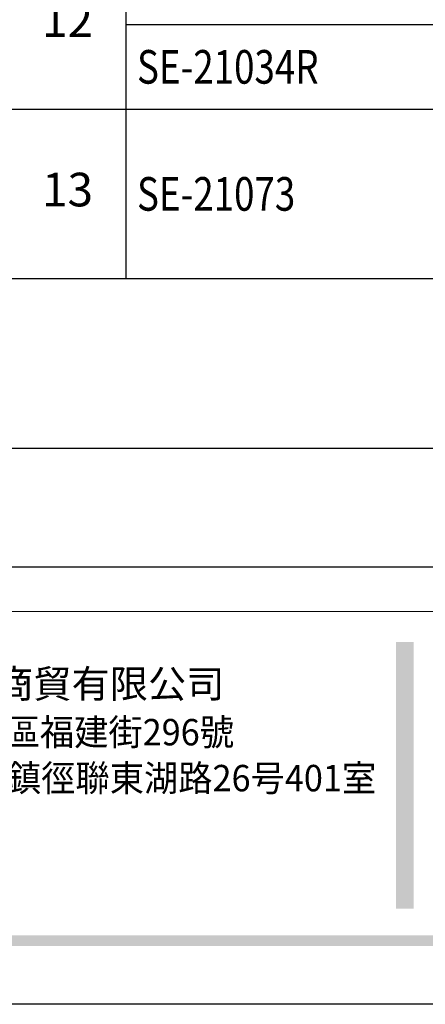
# Model space of a CAD drawing. Units: millimetres. Extents: x -1112 to 1264, y 1919 to 3599.
# Drawn here: x 491 to 636, y 1919 to 2270 of the extents above; entities that cross this region are included whole.
import ezdxf

# ---------------------------------------------------------------- set-up
doc = ezdxf.new("R2010")
doc.units = ezdxf.units.MM
doc.styles.get("Standard").update_dxf_attribs({"font": 'arial.ttf'})
doc.styles.add('華槶圖框文字2', font='Microsoft JhengHei.ttf', dxfattribs={"width": 1.053, "height": 1.8})
doc.styles.add('華槶圖框文字3', font='Microsoft JhengHei.ttf', dxfattribs={"height": 1.7})

# ---------------------------------------------------------------- blocks, each defined once
blk = doc.blocks.new('10-')
h = blk.add_hatch(color=256)
h.dxf.hatch_style = 1
h.paths.add_polyline_path([(46865.3, 70229.27), (46849.55, 70229.27), (46849.55, 69991.17), (46865.3, 69991.17)])
h = blk.add_hatch(color=256)
h.dxf.hatch_style = 1
h.paths.add_polyline_path([(48378.16, 69967.51), (45548.16, 69967.51), (45548.16, 69958.03), (48378.16, 69958.03)])
at = {"color": 250, "lineweight": 20}
blk.add_line((48116.44, 70256.31), (45545.37, 70256.31), dxfattribs=at)
at = {"color": 7, "true_color": 0xffffff}
blk.add_lwpolyline([(45476.85, 69905.93), (45476.85, 74105.93), (48446.85, 74105.93), (48446.85, 69905.93)], close=True, dxfattribs=at)
blk.add_lwpolyline([(45546.85, 70295.93), (45546.85, 74035.93), (48376.85, 74035.93), (48376.85, 70295.93)], close=True)
at = {"insert": (46356.33, 70204.33), "char_height": 24.953, "attachment_point": 1, "style": '華槶圖框文字2'}
blk.add_mtext_dynamic_manual_height_columns('東莞鼎曜商貿有限公司', width=2717.1265, gutter_width=15, heights=[0], dxfattribs=at)
at = {"color": 250, "char_height": 23.5668, "attachment_point": 1, "style": '華槶圖框文字3'}
for s, width, gutter_width, insert in [('{\\W0.95;台灣總公司：台灣省高雄市苓雅區福建街296號}', 6933.6408, 8.5, (46074.13, 70160.5)), ('{\\W0.95;中國辦事處：廣東省東莞市橋頭鎮徑聯東湖路26号401室}', 6939.5808, 9, (46075.3, 70119.51))]:
    blk.add_mtext_dynamic_manual_height_columns(s, width=width, gutter_width=gutter_width, heights=[0], dxfattribs=dict(at, insert=insert))
blk = doc.blocks.new('*T30')
at = {"color": 0, "linetype": 'ByBlock', "lineweight": -2, "transparency": 16777216}
for p, q in [((0, 0), (517.36, 0)), ((0, 0), (0, -479.59)), ((517.36, 0), (517.36, -479.59)), ((0, -56.38), (517.36, -56.38)), ((41.4, -56.38), (41.4, -479.59)), ((182.71, -56.38), (182.71, -479.59)), ((217.1, -56.38), (217.1, -479.59)), ((258.62, -56.38), (258.62, -479.59)), ((300.15, -56.38), (300.15, -419.13)), ((434.31, -56.38), (434.31, -419.13)), ((475.83, -56.38), (475.83, -419.13)), ((300.15, -86.61), (517.36, -86.61)), ((0, -116.84), (517.36, -116.84)), ((41.4, -147.07), (258.62, -147.07)), ((300.15, -147.07), (517.36, -147.07)), ((0, -177.3), (517.36, -177.3)), ((41.4, -207.53), (258.62, -207.53)), ((300.15, -207.53), (517.36, -207.53)), ((0, -237.76), (517.36, -237.76)), ((41.4, -267.99), (258.62, -267.99)), ((300.15, -267.99), (517.36, -267.99)), ((0, -298.22), (517.36, -298.22)), ((300.15, -328.45), (517.36, -328.45)), ((0, -358.67), (517.36, -358.67)), ((41.4, -388.9), (258.62, -388.9)), ((0, -419.13), (517.36, -419.13)), ((41.4, -449.36), (258.62, -449.36)), ((0, -479.59), (517.36, -479.59))]:
    blk.add_line(p, q, dxfattribs=at)
at = {"color": 0, "transparency": 16777216, "char_height": 12}
for s, insert, width, attachment_point in [('{\\f@MingLiU|b1|i0|c136|p49;\\W0.8;<\\fPMingLiU|b1|i0|c136|p18;中花\\f@MingLiU|b1|i0|c136|p49;>\\P\\fPMingLiU|b1|i0|c136|p18;飾花線板貨號與數量\\fMingLiU|b1|i0|c136|p49;(1\\fPMingLiU|b1|i0|c136|p18;組\\fMingLiU|b1|i0|c136|p49;)}', (258.68, -28.19), 509.3565, 5), ('{\\W0.8;SE-21227L}', (304.15, -71.5), 126.1578, 4), ('1 ', (455.07, -71.5), 33.5247, 5), ('pc.', (496.59, -71.5), 33.5247, 5), ('1', (20.7, -86.61), 33.4017, 5), ('{\\W0.8;SE-21204}', (45.4, -86.61), 133.3039, 4), ('1 ', (199.9, -86.61), 26.3945, 5), ('8', (279.39, -86.61), 33.5247, 5), ('pc.', (237.86, -86.61), 33.5247, 5), ('1 ', (455.07, -101.73), 33.5247, 5), ('{\\W0.8;SE-21227R}', (304.15, -101.73), 126.1578, 4), ('pc.', (496.59, -101.73), 33.5247, 5), ('{\\W0.8;SE-21210L}', (45.4, -131.96), 133.3039, 4), ('1 ', (199.9, -131.96), 26.3945, 5), ('{\\W0.8;SE-21085L}', (304.15, -131.96), 126.1578, 4), ('1 ', (455.07, -131.96), 33.5247, 5), ('pc.', (237.86, -131.96), 33.5247, 5), ('pc.', (496.59, -131.96), 33.5247, 5), ('2', (20.7, -147.07), 33.4017, 5), ('9', (279.39, -147.07), 33.5247, 5), ('{\\W0.8;SE-21210R}', (45.4, -162.19), 133.3039, 4), ('1 ', (199.9, -162.19), 26.3945, 5), ('pc.', (237.86, -162.19), 33.5247, 5), ('{\\W0.8;SE-21085R}', (304.15, -162.19), 126.1578, 4), ('1 ', (455.07, -162.19), 33.5247, 5), ('pc.', (496.59, -162.19), 33.5247, 5), ('{\\W0.8;SE-21004L}', (45.4, -192.41), 133.3039, 4), ('2 ', (199.9, -192.41), 26.3945, 5), ('{\\W0.8;SE-21127L}', (304.15, -192.41), 126.1578, 4), ('1 ', (455.07, -192.41), 33.5247, 5), ('pcs.', (237.86, -192.41), 33.5247, 5), ('pc.', (496.59, -192.41), 33.5247, 5), ('3', (20.7, -207.53), 33.4017, 5), ('10', (279.39, -207.53), 33.5247, 5), ('{\\W0.8;SE-21004R}', (45.4, -222.64), 133.3039, 4), ('2 ', (199.9, -222.64), 26.3945, 5), ('{\\W0.8;SE-21127R}', (304.15, -222.64), 126.1578, 4), ('1 ', (455.07, -222.64), 33.5247, 5), ('pcs.', (237.86, -222.64), 33.5247, 5), ('pc.', (496.59, -222.64), 33.5247, 5), ('1 ', (199.9, -252.87), 26.3945, 5), ('1 ', (455.07, -252.87), 33.5247, 5), ('{\\W0.8;SE-21038L}', (45.4, -252.87), 133.3039, 4), ('pc.', (237.86, -252.87), 33.5247, 5), ('{\\W0.8;SE-21212L}', (304.15, -252.87), 126.1578, 4), ('pc.', (496.59, -252.87), 33.5247, 5), ('4', (20.7, -267.99), 33.4017, 5), ('11', (279.39, -267.99), 33.5247, 5), ('{\\W0.8;SE-21038R}', (45.4, -283.1), 133.3039, 4), ('1 ', (199.9, -283.1), 26.3945, 5), ('{\\W0.8;SE-21212R}', (304.15, -283.1), 126.1578, 4), ('1 ', (455.07, -283.1), 33.5247, 5), ('pc.', (237.86, -283.1), 33.5247, 5), ('pc.', (496.59, -283.1), 33.5247, 5), ('{\\W0.8;SE-21034L}', (304.15, -313.33), 126.1578, 4), ('1 ', (455.07, -313.33), 33.5247, 5), ('pc.', (496.59, -313.33), 33.5247, 5), ('5', (20.7, -328.45), 33.4017, 5), ('{\\W0.8;SE-21011}', (45.4, -328.45), 133.3039, 4), ('1 ', (199.9, -328.45), 26.3945, 5), ('12', (279.39, -328.45), 33.5247, 5), ('pc.', (237.86, -328.45), 33.5247, 5), ('1 ', (455.07, -343.56), 33.5247, 5), ('{\\W0.8;SE-21034R}', (304.15, -343.56), 126.1578, 4), ('pc.', (496.59, -343.56), 33.5247, 5), ('{\\W0.8;SE-21050L}', (45.4, -373.79), 133.3039, 4), ('1 ', (199.9, -373.79), 26.3945, 5), ('pc.', (237.86, -373.79), 33.5247, 5), ('6', (20.7, -388.9), 33.4017, 5), ('13', (279.39, -388.9), 33.5247, 5), ('{\\W0.8;SE-21073}', (304.15, -388.9), 126.1578, 4), ('1 ', (455.07, -388.9), 33.5247, 5), ('pc.', (496.59, -388.9), 33.5247, 5), ('1 ', (199.9, -404.02), 26.3945, 5), ('{\\W0.8;SE-21050R}', (45.4, -404.02), 133.3039, 4), ('pc.', (237.86, -404.02), 33.5247, 5), ('{\\W0.8;SE-21212L}', (45.4, -434.25), 133.3039, 4), ('1 ', (199.9, -434.25), 26.3945, 5), ('pc.', (237.86, -434.25), 33.5247, 5), ('7', (20.7, -449.36), 33.4017, 5), ('{\\W0.8;SE-21212R}', (45.4, -464.48), 133.3039, 4), ('1 ', (199.9, -464.48), 26.3945, 5), ('pc.', (237.86, -464.48), 33.5247, 5)]:
    blk.add_mtext(s, dxfattribs=dict(at, insert=insert, width=width, attachment_point=attachment_point))

msp = doc.modelspace()

# ---------------------------------------------------------------- block references
at = {"color": 7, "xscale": 0.4, "yscale": 0.4, "zscale": 0.4}
msp.add_blockref('10-', (-18114.36, -26043.52), dxfattribs=at)
msp.add_blockref('*T30', (229.04, 2596.95))

doc.saveas('drawing.dxf')
